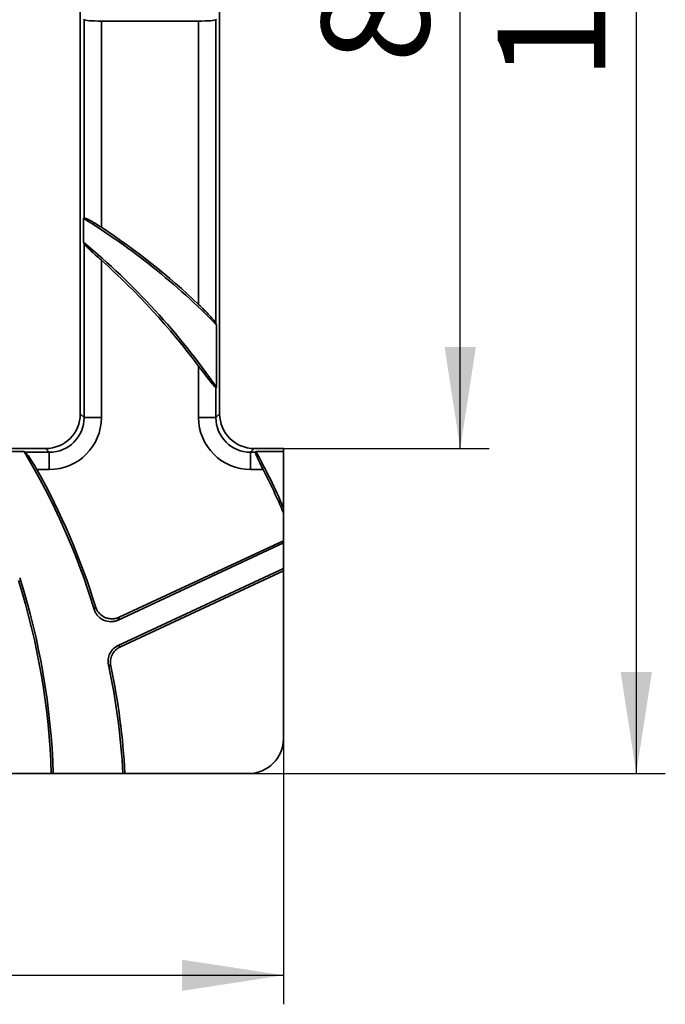
# Model space of a CAD drawing. Units: millimetres. Extents: x -577 to 5644, y -16 to 1848.
# Drawn here: x 1126 to 1238, y 950 to 1119 of the extents above; entities that cross this region are included whole.
import ezdxf

# ---------------------------------------------------------------- set-up
doc = ezdxf.new("R2010")
doc.units = ezdxf.units.MM
doc.header["$LTSCALE"] = 5
doc.layers.add('FORMAT', color=7, linetype='Continuous')
doc.styles.add('SLDTEXTSTYLE1', font='TXT', dxfattribs={"width": 0.7})
doc.dimstyles.new('SLDDIMSTYLE0', dxfattribs={"dimtxt": 16.965373, "dimasz": 17.5, "dimexe": 0, "dimexo": 0.0625, "dimgap": 4.241343, "dimtad": 2, "dimlfac": 0.5, "dimrnd": 1e-09, "dimzin": 12, "dimdsep": 46, "dimtxsty": 'SLDTEXTSTYLE1', "dimsah": 1, "dimcen": 0.09, "dimadec": 0, "dimazin": 3, "dimtfac": 1, "dimtofl": 0, "dimtmove": 0, "dimatfit": 3, "dimfxl": 0, "dimfrac": 2, "dimtolj": 1, "dimtzin": 12, "dimarcsym": 0})

# ---------------------------------------------------------------- blocks, each defined once
blk = doc.blocks.new('_D')
at = {"layer": 'FORMAT'}
for p, q in [((175.84, 995.48), (175.84, 949.71)), ((1171.84, 995.48), (1171.84, 949.71)), ((175.84, 954.71), (1171.84, 954.71))]:
    blk.add_line(p, q, dxfattribs=at)
for points in [[(175.84, 954.71), (193.34, 952.02), (193.34, 957.4)], [(1171.84, 954.71), (1154.34, 957.4), (1154.34, 952.02)]]:
    blk.add_solid(points, dxfattribs=at)
at = {"layer": 'FORMAT', "insert": (651.96, 978.58), "char_height": 18.521, "attachment_point": 1, "style": 'SLDTEXTSTYLE1'}
blk.add_mtext('498', dxfattribs=at)
blk = doc.blocks.new('_D_1')
at = {"layer": 'FORMAT'}
for p, q in [((1171.84, 1205.48), (1207.3, 1205.48)), ((1202.3, 1045.48), (1202.3, 1205.48)), ((1171.84, 1045.48), (1207.3, 1045.48))]:
    blk.add_line(p, q, dxfattribs=at)
for points in [[(1202.3, 1205.48), (1199.6, 1187.98), (1204.99, 1187.98)], [(1202.3, 1045.48), (1204.99, 1062.98), (1199.6, 1062.98)]]:
    blk.add_solid(points, dxfattribs=at)
at = {"layer": 'FORMAT', "insert": (1178.42, 1111.87), "char_height": 18.521, "attachment_point": 1, "rotation": 90, "style": 'SLDTEXTSTYLE1'}
blk.add_mtext('80', dxfattribs=at)
blk = doc.blocks.new('_D_2')
at = {"layer": 'FORMAT'}
for p, q in [((1165.84, 1261.48), (1237.62, 1261.48)), ((1232.62, 1261.48), (1232.62, 989.48)), ((1165.84, 989.48), (1237.62, 989.48))]:
    blk.add_line(p, q, dxfattribs=at)
for points in [[(1232.62, 1261.48), (1229.93, 1243.98), (1235.32, 1243.98)], [(1232.62, 989.48), (1235.32, 1006.98), (1229.93, 1006.98)]]:
    blk.add_solid(points, dxfattribs=at)
at = {"layer": 'FORMAT', "insert": (1208.75, 1108.86), "char_height": 18.521, "attachment_point": 1, "rotation": 90, "style": 'SLDTEXTSTYLE1'}
blk.add_mtext('136', dxfattribs=at)

msp = doc.modelspace()

# ---------------------------------------------------------------- linework, layer by layer
at = {"color": 7, "linetype": 'Continuous', "lineweight": 35}
for p, q in [((1136.844, 1051.452), (1136.844, 1199.498)), ((1160.844, 1199.498), (1160.844, 1051.452)), ((1137.479, 1119.365), (1137.369, 1119.475)), ((1137.479, 1085.215), (1137.479, 1119.365)), ((1140.468, 1119.125), (1140.468, 1083.594)), ((1140.468, 1119.125), (1157.22, 1119.125)), ((1157.22, 1070.309), (1157.22, 1119.125)), ((1160.319, 1119.475), (1160.209, 1119.365)), ((1160.209, 1119.365), (1160.209, 1067.029)), ((1137.369, 1085.153), (1137.479, 1085.215)), ((1137.369, 1085.153), (1137.369, 1081.043)), ((1137.479, 1050.817), (1137.479, 1080.808)), ((1140.468, 1077.919), (1140.468, 1050.817)), ((1160.319, 1055.974), (1160.319, 1066.758)), ((1157.22, 1050.817), (1157.22, 1059.685)), ((1160.319, 1055.974), (1160.209, 1055.94)), ((1160.209, 1055.94), (1160.209, 1050.817)), ((1136.844, 1051.452), (1137.479, 1050.817)), ((1137.479, 1050.817), (1140.468, 1050.817)), ((1157.22, 1050.817), (1160.209, 1050.817)), ((1160.209, 1050.817), (1160.844, 1051.452)), ((1130.867, 1045.475), (1116.821, 1045.475)), ((1131.502, 1044.84), (1130.867, 1045.475)), ((1166.821, 1045.475), (1166.186, 1044.84)), ((1166.821, 1045.475), (1171.844, 1045.475)), ((1171.844, 1044.95), (1171.844, 1045.475)), ((1127.147, 1044.95), (1117.103, 1044.95)), ((1127.343, 1044.84), (1131.502, 1044.84)), ((1131.502, 1041.851), (1131.502, 1044.84)), ((1166.186, 1041.851), (1166.186, 1044.84)), ((1166.186, 1044.84), (1167.037, 1044.84)), ((1167.037, 1044.84), (1167.103, 1044.95)), ((1171.844, 1044.95), (1167.103, 1044.95)), ((1171.844, 1044.95), (1171.844, 1035.282)), ((1131.502, 1041.851), (1129.353, 1041.851)), ((1168.344, 1041.851), (1166.186, 1041.851)), ((1171.844, 1034.403), (1171.844, 1029.596)), ((1143.345, 1015.92), (1171.844, 1029.21)), ((1143.562, 1016.408), (1171.844, 1029.596)), ((1171.844, 1029.596), (1171.844, 1029.21)), ((1171.844, 1029.21), (1171.844, 1024.796)), ((1143.353, 1011.511), (1171.844, 1024.796)), ((1171.844, 1024.41), (1171.844, 1024.796)), ((1143.753, 1011.311), (1171.844, 1024.41)), ((1171.844, 1024.41), (1171.844, 995.475)), ((1142.093, 1007.983), (1141.694, 1008.176)), ((1094.535, 989.475), (1131.835, 989.475)), ((1132.185, 989.475), (1131.835, 989.475)), ((1132.185, 989.475), (1144.185, 989.475)), ((1144.535, 989.475), (1144.185, 989.475)), ((1144.535, 989.475), (1165.844, 989.475))]:
    msp.add_line(p, q, dxfattribs=at)
at = {"color": 7, "linetype": 'Continuous', "lineweight": 35, "flags": 128}
msp.add_lwpolyline([(1143.353, 1011.511), (1143.536, 1011.419), (1143.753, 1011.311)], dxfattribs=at)
at = {"color": 7, "linetype": 'Continuous', "lineweight": 35}
for centre, radius, start, end in [((1074.358, 983.028), 120, 44.24682, 58.32572), ((1074.358, 983.028), 120.35, 46.48786, 56.68016), ((1058.247, 985.567), 124, 34.59698, 50.35086), ((1058.247, 985.567), 123.65, 36.82846, 48.3213), ((1024.358, 983.028), 120, 16.82611, 31.06584), ((1058.247, 985.567), 124, 23.63625, 28.61352), ((1024.358, 983.028), 120.35, 17.01365, 29.25995), ((1058.247, 985.567), 123.65, 23.26294, 27.0773), ((1008.247, 985.567), 124, 1.80623, 17.66816), ((1008.247, 985.567), 123.65, 1.81135, 17.4792), ((1024.358, 983.028), 120, 3.08001, 12.09703), ((1024.358, 983.028), 120.35, 3.07105, 11.96746), ((1165.844, 995.475), 6, 270, 0)]:
    msp.add_arc(centre, radius, start, end, dxfattribs=at)
for centre, major_axis, ratio, start_param, end_param in [((1140.468, 1119.388), (3, 0), 0.0874887, 3.2288591, 4.712389), ((1157.22, 1119.388), (3, 0), 0.0874887, 4.712389, 6.1959188), ((1130.821, 1051.498), (4.275, -4.275), 0.9924325, 5.5015852, 7.0647854), ((1131.434, 1050.886), (6.412, -6.412), 0.9924325, 5.5015852, 7.0647854), ((1131.434, 1050.886), (4.307, -4.307), 0.9850067, 5.5015852, 7.0647854), ((1166.255, 1050.886), (-6.412, -6.412), 0.9924325, 5.5015852, 7.0647854), ((1166.255, 1050.886), (4.307, 4.307), 0.9850067, 2.3599926, 3.9231927), ((1166.867, 1051.498), (-4.275, -4.275), 0.9924325, 5.5015852, 7.0647854)]:
    msp.add_ellipse(centre, major_axis=major_axis, ratio=ratio, start_param=start_param, end_param=end_param, dxfattribs=at)
for points, knots in [([(1137.479, 1085.215), (1137.497, 1085.225), (1137.535, 1085.222), (1137.648, 1085.191), (1137.725, 1085.163), (1138, 1085.045), (1138.25, 1084.92), (1138.675, 1084.69), (1138.827, 1084.604), (1139.138, 1084.424), (1139.298, 1084.329), (1139.793, 1084.029), (1140.13, 1083.816), (1140.468, 1083.594)], [0, 0, 0, 0, 0.125, 0.125, 0.25, 0.25, 0.5, 0.5, 0.625, 0.625, 0.75, 0.75, 1, 1, 1, 1]), ([(1140.468, 1077.919), (1140.132, 1078.219), (1139.803, 1078.514), (1139.162, 1079.099), (1138.855, 1079.382), (1138.437, 1079.779), (1138.302, 1079.908), (1138.058, 1080.147), (1137.947, 1080.259), (1137.654, 1080.565), (1137.518, 1080.725), (1137.479, 1080.808)], [0, 0, 0, 0, 0.25, 0.25, 0.5, 0.5, 0.625, 0.625, 0.75, 0.75, 1, 1, 1, 1]), ([(1157.22, 1070.309), (1157.561, 1069.985), (1157.889, 1069.663), (1158.523, 1069.021), (1158.829, 1068.699), (1159.38, 1068.098), (1159.632, 1067.809), (1159.927, 1067.446), (1160.013, 1067.335), (1160.143, 1067.151), (1160.189, 1067.078), (1160.209, 1067.029)], [0, 0, 0, 0, 0.25, 0.25, 0.5, 0.5, 0.75, 0.75, 0.875, 0.875, 1, 1, 1, 1]), ([(1160.209, 1055.94), (1160.187, 1055.933), (1160.133, 1055.973), (1159.975, 1056.132), (1159.874, 1056.246), (1159.534, 1056.65), (1159.265, 1056.993), (1158.707, 1057.714), (1158.416, 1058.098), (1157.821, 1058.885), (1157.522, 1059.283), (1157.22, 1059.685)], [0, 0, 0, 0, 0.125, 0.125, 0.25, 0.25, 0.5, 0.5, 0.75, 0.75, 1, 1, 1, 1]), ([(1127.343, 1044.84), (1127.374, 1044.822), (1127.417, 1044.784), (1127.522, 1044.673), (1127.585, 1044.598), (1127.796, 1044.331), (1127.968, 1044.092), (1128.338, 1043.542), (1128.539, 1043.228), (1128.944, 1042.565), (1129.152, 1042.211), (1129.353, 1041.851)], [0, 0, 0, 0, 0.125, 0.125, 0.25, 0.25, 0.5, 0.5, 0.75, 0.75, 1, 1, 1, 1]), ([(1168.344, 1041.851), (1168.164, 1042.203), (1167.992, 1042.547), (1167.664, 1043.22), (1167.516, 1043.533), (1167.264, 1044.097), (1167.165, 1044.335), (1167.04, 1044.694), (1167.016, 1044.805), (1167.037, 1044.84)], [0, 0, 0, 0, 0.25, 0.25, 0.5, 0.5, 0.75, 0.75, 1, 1, 1, 1]), ([(1139.441, 1018.242), (1139.504, 1018.036), (1139.588, 1017.841), (1139.795, 1017.47), (1139.92, 1017.293), (1140.343, 1016.814), (1140.695, 1016.555), (1141.277, 1016.297), (1141.482, 1016.231), (1141.901, 1016.144), (1142.112, 1016.124), (1142.538, 1016.128), (1142.753, 1016.154), (1143.166, 1016.248), (1143.367, 1016.317), (1143.562, 1016.408)], [0, 0, 0, 0, 0.125, 0.125, 0.25, 0.25, 0.5, 0.5, 0.625, 0.625, 0.75, 0.75, 0.875, 0.875, 1, 1, 1, 1]), ([(1143.345, 1015.92), (1143.149, 1015.829), (1142.948, 1015.76), (1142.533, 1015.666), (1142.317, 1015.641), (1141.677, 1015.635), (1141.248, 1015.724), (1140.666, 1015.985), (1140.479, 1016.094), (1140.135, 1016.348), (1139.978, 1016.492), (1139.697, 1016.813), (1139.572, 1016.991), (1139.366, 1017.362), (1139.283, 1017.557), (1139.221, 1017.764)], [0, 0, 0, 0, 0.125, 0.125, 0.25, 0.25, 0.5, 0.5, 0.625, 0.625, 0.75, 0.75, 0.875, 0.875, 1, 1, 1, 1]), ([(1143.562, 1016.408), (1143.519, 1016.312), (1143.477, 1016.217), (1143.434, 1016.121), (1143.404, 1016.054), (1143.374, 1015.987), (1143.345, 1015.92)], [0, 0, 0, 0, 0.0011879302, 0.0011879302, 0.0011879302, 0.0020177335, 0.0020177335, 0.0020177335, 0.0020177335]), ([(1141.694, 1008.176), (1141.623, 1008.507), (1141.608, 1008.84), (1141.692, 1009.511), (1141.789, 1009.831), (1142.09, 1010.436), (1142.287, 1010.706), (1142.771, 1011.178), (1143.046, 1011.368), (1143.353, 1011.511)], [0, 0, 0, 0, 0.25, 0.25, 0.5, 0.5, 0.75, 0.75, 1, 1, 1, 1]), ([(1143.753, 1011.311), (1143.447, 1011.168), (1143.173, 1010.979), (1142.689, 1010.509), (1142.492, 1010.24), (1142.191, 1009.635), (1142.094, 1009.316), (1142.009, 1008.647), (1142.023, 1008.313), (1142.093, 1007.983)], [0, 0, 0, 0, 0.25, 0.25, 0.5, 0.5, 0.75, 0.75, 1, 1, 1, 1])]:
    msp.add_open_spline(points, degree=3, knots=knots, dxfattribs=at)
for points in [[(1137.479, 1080.808), (1137.443, 1080.886), (1137.406, 1080.964), (1137.369, 1081.043)], [(1160.209, 1067.029), (1160.246, 1066.939), (1160.282, 1066.848), (1160.319, 1066.758)], [(1127.147, 1044.95), (1127.212, 1044.914), (1127.278, 1044.877), (1127.343, 1044.84)], [(1171.844, 1034.403), (1171.844, 1034.698), (1171.844, 1034.991), (1171.844, 1035.282)], [(1139.221, 1017.764), (1139.295, 1017.923), (1139.368, 1018.083), (1139.441, 1018.242)]]:
    msp.add_open_spline(points, degree=3, dxfattribs=at)

# ---------------------------------------------------------------- dimensions: what is measured, and where the dimension line sits
at = {"layer": 'FORMAT'}
for base, p1, p2, picture, middle in [((1232.624, 989.475), (1165.844, 1261.475), (1165.844, 989.475), '_D_2', (1232.624, 1122.713)), ((1202.296, 1205.475), (1171.844, 1045.475), (1171.844, 1205.475), '_D_1', (1202.296, 1122.713))]:
    dim = msp.add_linear_dim(base=base, p1=p1, p2=p2, angle=90, dimstyle='SLDDIMSTYLE0', dxfattribs=at)
    dim.commit()
    dim.dimension.update_dxf_attribs({"geometry": picture, "text_midpoint": middle, "dimtype": 160})
dim = msp.add_linear_dim(base=(1171.844, 954.708), p1=(175.844, 995.475), p2=(1171.844, 995.475), dimstyle='SLDDIMSTYLE0', dxfattribs=at)
dim.commit()
dim.dimension.update_dxf_attribs({"geometry": '_D', "text_midpoint": (668.214, 954.708), "dimtype": 160})

doc.saveas('drawing.dxf')
